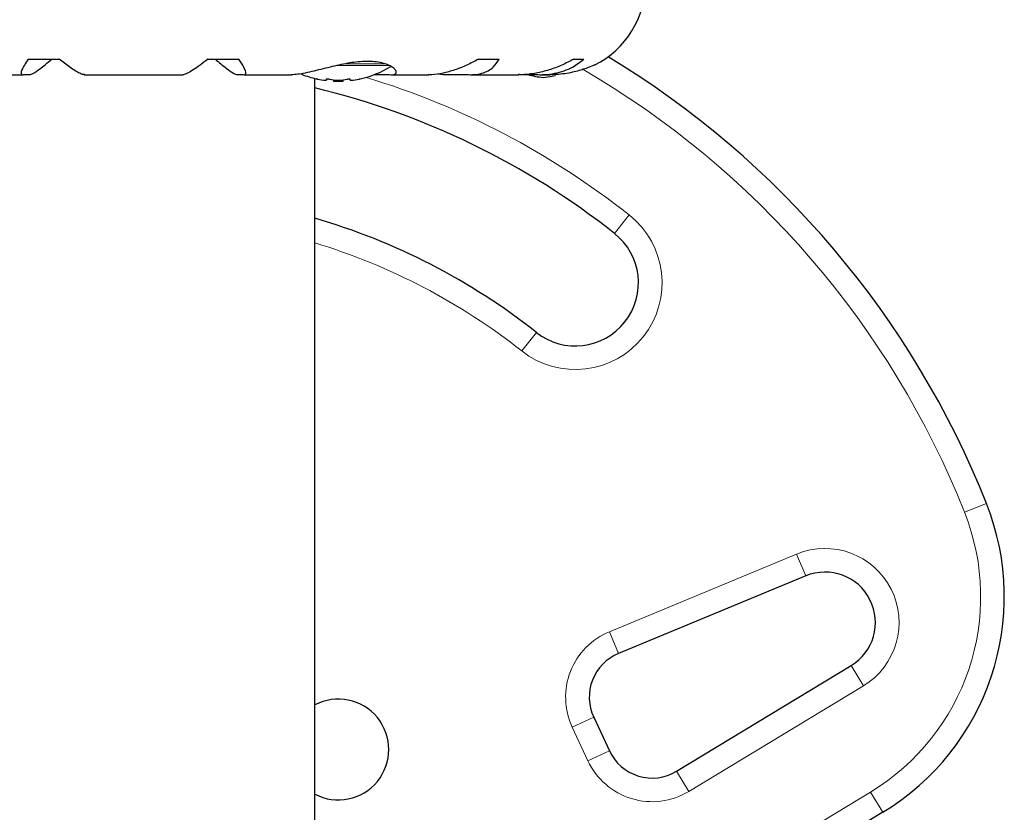
# Model space of a CAD drawing. Extents: x -79 to 550, y -9 to 536.
# Drawn here: x 439 to 447, y 157 to 163 of the extents above; entities that cross this region are included whole.
import ezdxf

# ---------------------------------------------------------------- set-up
doc = ezdxf.new("R2010")
doc.units = 0
doc.header["$LTSCALE"] = 0.125
doc.header["$MEASUREMENT"] = 0
doc.layers.add('CONTOUR', color=7, linetype='CONTINUOUS')

msp = doc.modelspace()

# ---------------------------------------------------------------- linework, layer by layer
at = {"layer": 'CONTOUR', "lineweight": 25}
for p, q in [((439.1703, 162.5989), (439.4157, 162.5989)), ((440.5961, 162.5989), (440.8415, 162.5989)), ((442.7435, 162.5989), (442.9075, 162.5989)), ((443.4977, 162.5989), (443.5791, 162.5989)), ((442.422, 162.4827), (442.4659, 162.4764)), ((438.7059, 162.4754), (439.1286, 162.4754)), ((439.1365, 162.4764), (439.1821, 162.4764)), ((439.6153, 162.4754), (440.3965, 162.4754)), ((440.8298, 162.4764), (440.8753, 162.4764)), ((440.8831, 162.4754), (441.259, 162.4754)), ((441.4434, 155.6403), (441.4434, 162.4461)), ((441.5372, 162.441), (441.5372, 162.4319)), ((441.5918, 162.4356), (441.5918, 162.4249)), ((441.67, 162.4249), (441.5918, 162.4249)), ((441.67, 162.4249), (441.67, 162.4356)), ((441.7247, 162.4319), (441.7247, 162.441)), ((441.9165, 162.4764), (442.0343, 162.4764)), ((442.0523, 162.4754), (442.3505, 162.4754)), ((442.4659, 162.4764), (442.6462, 162.4764)), ((442.6758, 162.4754), (443.0663, 162.4754)), ((443.0973, 162.4764), (443.1909, 162.4764)), ((443.2278, 162.4754), (443.3122, 162.4754)), ((445.3389, 158.4992), (443.8531, 157.8834)), ((444.315, 156.9498), (445.6991, 157.7875)), ((443.6568, 157.3785), (443.781, 157.1121)), ((445.95, 156.6243), (443.3422, 155.046))]:
    msp.add_line(p, q, dxfattribs=at)
at = {"layer": 'CONTOUR', "lineweight": 18}
for p, q in [((442.0031, 162.5621), (441.6875, 162.5621)), ((442.0384, 162.5489), (441.6216, 162.5489)), ((443.9378, 161.3635), (443.8216, 161.2164)), ((443.0857, 160.2844), (443.2019, 160.4316)), ((446.5987, 159.0048), (446.773, 159.0741)), ((443.7813, 158.0566), (445.2671, 158.6724)), ((445.2671, 158.6724), (445.3389, 158.4992)), ((443.7813, 158.0566), (443.8531, 157.8834)), ((445.6991, 157.7875), (445.7962, 157.627)), ((445.7962, 157.627), (444.4121, 156.7894)), ((443.4869, 157.2993), (443.6568, 157.3785)), ((443.6111, 157.0329), (443.4869, 157.2993)), ((443.781, 157.1121), (443.6111, 157.0329)), ((444.315, 156.9498), (444.4121, 156.7894)), ((443.2451, 155.2064), (445.8529, 156.7847)), ((445.8529, 156.7847), (445.95, 156.6243))]:
    msp.add_line(p, q, dxfattribs=at)
at = {"layer": 'CONTOUR', "lineweight": 25, "flags": 128}
msp.add_lwpolyline([(443.2559, 162.4539), (443.3108, 162.4612), (443.3544, 162.4701)], dxfattribs=at)
at = {"layer": 'CONTOUR', "lineweight": 25}
for centre, radius, start, end in [((443.3373, 163.2066), 0.7313, 296.66924, 0), ((440.0059, 156.3842), 7.2821, 21.67765, 58.86953), ((441.6309, 163.2269), 0.803, 248.68895, 257.63875), ((441.6309, 163.2269), 0.803, 282.36257, 301.27862), ((441.5845, 163.0323), 0.6029, 258.74919, 264.75405), ((441.6782, 163.0323), 0.6029, 258.74919, 264.75405), ((441.6309, 163.2269), 0.803, 267.21154, 270), ((441.6309, 163.2269), 0.803, 270, 272.78846), ((441.5836, 163.0323), 0.6029, 275.24595, 281.25081), ((441.6773, 163.0323), 0.6029, 275.24595, 281.25081), ((443.3201, 163.151), 0.7, 254.50186, 264.73567), ((440.0059, 156.3842), 6.1571, 51.70348, 76.49852), ((440.0059, 156.3842), 5.1571, 51.70348, 73.81485), ((443.5118, 160.824), 0.5, 231.70348, 51.70348), ((444.9144, 158.3353), 2, 301.18256, 21.67765), ((445.492, 158.1297), 0.4, 301.18256, 112.51123), ((443.9967, 157.537), 0.375, 112.51123, 205), ((441.6309, 157.1219), 0.4, 242.04681, 117.95319), ((444.1209, 157.2706), 0.375, 205, 301.18256)]:
    msp.add_arc(centre, radius, start, end, dxfattribs=at)
at = {"layer": 'CONTOUR', "lineweight": 18}
for centre, radius, start, end in [((440.0059, 156.3842), 7.0946, 21.67765, 59.88759), ((440.0059, 156.3842), 6.3446, 51.70348, 73.09502), ((443.5118, 160.824), 0.6875, 231.70348, 51.70348), ((440.0059, 156.3842), 4.9696, 51.70348, 73.18641), ((444.9144, 158.3353), 1.8125, 301.18256, 21.67765), ((445.492, 158.1297), 0.5875, 301.18256, 112.51123), ((443.9967, 157.537), 0.5625, 112.51123, 205), ((444.1209, 157.2706), 0.5625, 205, 301.18256)]:
    msp.add_arc(centre, radius, start, end, dxfattribs=at)
at = {"layer": 'CONTOUR', "lineweight": 25}
for points, knots in [([(439.1703, 162.5989), (439.1595, 162.5827), (439.1376, 162.5497), (439.1185, 162.5121), (439.112, 162.4856), (439.1189, 162.4743), (439.1316, 162.4759), (439.1365, 162.4764)], [0, 0, 0, 0, 0.2130464, 0.4310807, 0.6444378, 0.8655841, 1, 1, 1, 1]), ([(439.1821, 162.4764), (439.1905, 162.4786), (439.2077, 162.4831), (439.2551, 162.5154), (439.3064, 162.5552), (439.3408, 162.5842), (439.3582, 162.5989)], [0, 0, 0, 0, 0.276517, 0.565818, 0.779537, 1, 1, 1, 1]), ([(439.6159, 162.4766), (439.6128, 162.4764), (439.6046, 162.4757), (439.5801, 162.486), (439.5445, 162.506), (439.4917, 162.5408), (439.4448, 162.5767), (439.4157, 162.5989)], [0, 0, 0, 0, 0.111612, 0.2995359, 0.4894126, 0.6835407, 1, 1, 1, 1]), ([(440.5961, 162.5989), (440.575, 162.5827), (440.5322, 162.5497), (440.4773, 162.512), (440.4322, 162.4858), (440.406, 162.4751), (440.3978, 162.476), (440.396, 162.4762)], [0, 0, 0, 0, 0.229606, 0.464588, 0.694529, 0.932865, 1, 1, 1, 1]), ([(440.6536, 162.5989), (440.6843, 162.5733), (440.74, 162.5268), (440.8023, 162.4839), (440.8209, 162.4788), (440.8298, 162.4764)], [0, 0, 0, 0, 0.393294, 0.713535, 1, 1, 1, 1]), ([(440.8753, 162.4764), (440.8813, 162.4759), (440.8934, 162.4748), (440.8989, 162.4858), (440.8952, 162.506), (440.8797, 162.5408), (440.8561, 162.5767), (440.8415, 162.5989)], [0, 0, 0, 0, 0.170769, 0.346179, 0.523412, 0.704613, 1, 1, 1, 1]), ([(442.0343, 162.4764), (442.0434, 162.4759), (442.0721, 162.4741), (442.096, 162.4872), (442.0881, 162.5126), (442.0594, 162.5364), (442.0247, 162.5545), (441.9773, 162.5698), (441.9202, 162.5793), (441.8558, 162.5821), (441.7899, 162.5784), (441.7217, 162.5693), (441.653, 162.5564), (441.5821, 162.5402), (441.5095, 162.5221), (441.4369, 162.5038), (441.3685, 162.4883), (441.3064, 162.4773), (441.2737, 162.4761), (441.2572, 162.4755)], [0, 0, 0, 0, 0.043575, 0.137386, 0.237168, 0.292171, 0.348639, 0.405668, 0.464678, 0.516533, 0.570141, 0.618461, 0.668014, 0.719812, 0.772856, 0.829629, 0.888105, 0.943484, 1, 1, 1, 1]), ([(442.7435, 162.5989), (442.7125, 162.5827), (442.6498, 162.5497), (442.5543, 162.512), (442.4601, 162.4858), (442.3904, 162.4751), (442.3548, 162.476), (442.3465, 162.4762)], [0, 0, 0, 0, 0.228341, 0.462028, 0.690702, 0.927725, 1, 1, 1, 1]), ([(442.6462, 162.4764), (442.668, 162.4759), (442.7122, 162.4748), (442.7699, 162.4858), (442.8202, 162.506), (442.871, 162.5408), (442.8936, 162.5767), (442.9075, 162.5989)], [0, 0, 0, 0, 0.170769, 0.346179, 0.523412, 0.704613, 1, 1, 1, 1]), ([(443.4977, 162.5989), (443.4669, 162.5827), (443.4047, 162.5497), (443.3038, 162.512), (443.1988, 162.4858), (443.1168, 162.4751), (443.0719, 162.476), (443.0614, 162.4762)], [0, 0, 0, 0, 0.228437, 0.462221, 0.690991, 0.928112, 1, 1, 1, 1]), ([(443.1909, 162.4764), (443.2179, 162.4759), (443.2728, 162.4748), (443.3506, 162.4858), (443.4236, 162.506), (443.5044, 162.5408), (443.5505, 162.5767), (443.5791, 162.5989)], [0, 0, 0, 0, 0.170769, 0.346179, 0.523412, 0.704613, 1, 1, 1, 1]), ([(443.6654, 162.5533), (443.6663, 162.5537), (443.6724, 162.5564), (443.6445, 162.5437), (443.5812, 162.5191), (443.4953, 162.4945), (443.4114, 162.481), (443.3538, 162.4753), (443.3176, 162.476), (443.3054, 162.4762)], [0, 0, 0, 0, 0.039371, 0.251717, 0.467041, 0.700152, 0.819448, 0.938671, 1, 1, 1, 1]), ([(441.464, 162.4416), (441.4636, 162.4416), (441.4618, 162.442), (441.4599, 162.4424), (441.4587, 162.4426), (441.4594, 162.4425), (441.4618, 162.442), (441.4646, 162.4414), (441.4664, 162.4411), (441.4668, 162.441)], [0, 0, 0, 0, 0.052937, 0.235824, 0.416192, 0.594162, 0.77182, 0.951321, 1, 1, 1, 1]), ([(441.5293, 162.4319), (441.5308, 162.4318), (441.5336, 162.4316), (441.5363, 162.4316), (441.5371, 162.4318), (441.5372, 162.4319), (441.5372, 162.4319)], [0, 0, 0, 0, 0.318807, 0.637669, 0.955528, 1, 1, 1, 1]), ([(441.5372, 162.441), (441.5373, 162.4413), (441.5377, 162.4418), (441.5404, 162.4424), (441.5443, 162.4426), (441.5492, 162.4425), (441.5544, 162.442), (441.5583, 162.4414), (441.5602, 162.4411), (441.5606, 162.441)], [0, 0, 0, 0, 0.161777, 0.323646, 0.483285, 0.640802, 0.798043, 0.956916, 1, 1, 1, 1]), ([(441.6231, 162.4319), (441.6247, 162.4318), (441.6279, 162.4316), (441.6332, 162.4316), (441.6368, 162.4318), (441.6385, 162.4319), (441.6387, 162.4319)], [0, 0, 0, 0, 0.318807, 0.637669, 0.955528, 1, 1, 1, 1]), ([(441.7012, 162.441), (441.7028, 162.4413), (441.706, 162.4418), (441.7114, 162.4424), (441.7165, 162.4426), (441.7207, 162.4425), (441.7236, 162.442), (441.7246, 162.4414), (441.7246, 162.4411), (441.7247, 162.441)], [0, 0, 0, 0, 0.161777, 0.323646, 0.483285, 0.640802, 0.798043, 0.956916, 1, 1, 1, 1]), ([(441.7247, 162.4319), (441.7248, 162.4318), (441.7252, 162.4316), (441.7278, 162.4316), (441.7306, 162.4318), (441.7323, 162.4319), (441.7325, 162.4319)], [0, 0, 0, 0, 0.318807, 0.637669, 0.955528, 1, 1, 1, 1]), ([(441.795, 162.441), (441.7964, 162.4413), (441.7993, 162.4418), (441.802, 162.4424), (441.803, 162.4426), (441.8027, 162.4425), (441.8015, 162.4423), (441.8011, 162.4422)], [0, 0, 0, 0, 0.228224, 0.456579, 0.681787, 0.904003, 1, 1, 1, 1])]:
    msp.add_open_spline(points, degree=3, knots=knots, dxfattribs=at)

doc.saveas('drawing.dxf')
